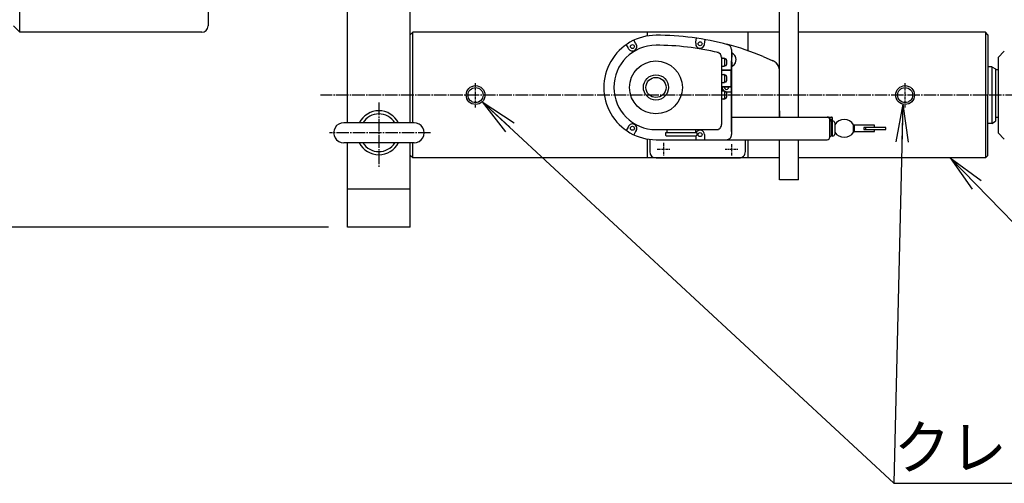
# Model space of a CAD drawing. Extents: x 100 to 4100, y 100 to 2870.
# Drawn here: x 924 to 1708, y 1200 to 1569 of the extents above; entities that cross this region are included whole.
import ezdxf
from ezdxf.enums import TextEntityAlignment as Align

# ---------------------------------------------------------------- set-up
doc = ezdxf.new("R2010")
doc.units = 0
doc.linetypes.add('EXLTYPE2', pattern=[13, 10, -1, 1, -1])
doc.linetypes.add('EXLTYPE4', pattern=[3.5, 2, -0.5, 0.5, -0.5])
doc.layers.get('0').update_dxf_attribs({"linetype": 'CONTINUOUS'})
doc.layers.get('DEFPOINTS').update_dxf_attribs({"linetype": 'CONTINUOUS'})
doc.layers.add('Ｓ_１_１', color=7, linetype='CONTINUOUS')
doc.styles.add('EXCADDIM1', font='msgothic.ttc')
doc.styles.add('EXCADTTF1', font='msgothic.ttc')
doc.styles.get("Standard").update_dxf_attribs({"font": 'monotxt', "bigfont": 'extfont'})
doc.dimstyles.new('ISO-25', dxfattribs={"dimtxt": 2.5, "dimasz": 2.5, "dimexe": 1.25, "dimexo": 0.625, "dimtad": 1, "dimtxsty": 'STANDARD', "dimcen": 2.5, "dimazin": 3, "dimtfac": 1, "dimtmove": 0, "dimatfit": 3})

# ---------------------------------------------------------------- blocks, each defined once
blk = doc.blocks.new('EX_NORM')
at = {"color": 0, "linetype": 'CONTINUOUS'}
for q in [(-1, 0.167), (-1, 0), (-1, -0.167)]:
    blk.add_line((0, 0), q, dxfattribs=at)
blk = doc.blocks.new('*D19')
at = {"layer": 'DEFPOINTS', "color": 0}
for p in [(1185, 1954), (420, 1404), (1185, 1404)]:
    blk.add_point(p, dxfattribs=at)
at = {"layer": 'Ｓ_１_１', "color": 2, "linetype": 'CONTINUOUS'}
for p, q in [((1170, 1954), (410, 1954)), ((420, 1924), (420, 1434)), ((1170, 1404), (410, 1404))]:
    blk.add_line(p, q, dxfattribs=at)
at = {"layer": 'Ｓ_１_１', "color": 2, "xscale": 30, "yscale": 30, "zscale": 30}
for p, rotation in [((420, 1954), 90), ((420, 1404), 270)]:
    blk.add_blockref('EX_NORM', p, dxfattribs=dict(at, rotation=rotation))
at = {"layer": 'Ｓ_１_１', "color": 2, "insert": (392.5, 1679), "char_height": 34.629, "attachment_point": 5, "rotation": 90, "style": 'EXCADDIM1'}
blk.add_mtext('550', dxfattribs=at)

msp = doc.modelspace()

# ---------------------------------------------------------------- linework, layer by layer
at = {"layer": 'Ｓ_１_１', "color": 3, "linetype": 'CONTINUOUS'}
for p, q in [((1185, 1487), (1185, 1871)), ((1235, 1487), (1235, 1871)), ((924, 1559), (924, 1679)), ((1074, 1664), (1074, 1564)), ((1544, 1491.45), (1544, 1624)), ((1529, 1491.45), (1529, 1590.749)), ((924, 1559), (919, 1564)), ((1069, 1559), (924, 1559)), ((1237, 1559), (1235, 1557)), ((1529, 1559), (1237, 1559)), ((1237, 1487), (1237, 1559)), ((1414.458, 1550.263), (1413.058, 1552.689)), ((1423.714, 1559), (1423.714, 1556.026)), ((1462.474, 1551.369), (1462.955, 1554.291)), ((1469.279, 1549.524), (1469.876, 1553.155)), ((1503.714, 1559), (1503.714, 1544.391)), ((1693, 1559), (1544, 1559)), ((1693, 1559), (1693, 1459)), ((1695, 1557), (1693, 1559)), ((1695, 1557), (1695, 1509)), ((1408.384, 1546.756), (1406.981, 1549.187)), ((1408.885, 1545.888), (1408.384, 1546.756)), ((1414.959, 1549.395), (1414.458, 1550.263)), ((1462.311, 1550.381), (1462.474, 1551.369)), ((1469.232, 1549.241), (1469.395, 1550.23)), ((1490.832, 1545.254), (1490.832, 1477.495)), ((1482.816, 1539.312), (1482.816, 1502.855)), ((1482.816, 1538.393), (1484.72, 1538.393)), ((1485.321, 1537.892), (1485.922, 1537.892)), ((1485.321, 1537.792), (1485.321, 1532.482)), ((1486.924, 1536.89), (1486.924, 1533.383)), ((1490.833, 1537.281), (1490.832, 1537.176)), ((1490.832, 1537.176), (1490.832, 1537.141)), ((1490.832, 1537.141), (1490.832, 1537.106)), ((1490.832, 1537.106), (1490.833, 1537.001)), ((1490.835, 1537.452), (1490.833, 1537.281)), ((1490.833, 1537.001), (1490.835, 1536.83)), ((1490.84, 1537.685), (1490.835, 1537.452)), ((1490.835, 1536.83), (1490.84, 1536.597)), ((1490.849, 1537.974), (1490.84, 1537.685)), ((1490.865, 1538.31), (1490.849, 1537.973)), ((1490.888, 1538.685), (1490.865, 1538.31)), ((1490.918, 1539.088), (1490.888, 1538.685)), ((1490.956, 1539.508), (1490.918, 1539.088)), ((1490.998, 1539.934), (1490.956, 1539.508)), ((1491.045, 1540.354), (1490.998, 1539.934)), ((1491.093, 1540.757), (1491.045, 1540.354)), ((1491.14, 1541.132), (1491.093, 1540.757)), ((1491.183, 1541.469), (1491.14, 1541.132)), ((1491.221, 1541.757), (1491.183, 1541.468)), ((1491.252, 1541.99), (1491.221, 1541.757)), ((1491.275, 1542.161), (1491.252, 1541.99)), ((1491.289, 1542.266), (1491.275, 1542.161)), ((1491.294, 1542.301), (1491.289, 1542.266)), ((1516.049, 1539.641), (1523.693, 1536.37)), ((1703, 1539), (1708, 1544)), ((1703, 1539), (1703, 1479)), ((1484.72, 1531.88), (1482.816, 1531.88)), ((1482.816, 1529.208), (1490.332, 1529.208)), ((1485.922, 1532.381), (1485.313, 1532.381)), ((1490.332, 1529.208), (1490.832, 1528.708)), ((1490.332, 1529.208), (1490.332, 1515.208)), ((1490.84, 1536.597), (1490.849, 1536.308)), ((1490.849, 1536.308), (1490.865, 1535.972)), ((1490.859, 1480.039), (1490.859, 1536.15)), ((1490.865, 1535.972), (1490.888, 1535.597)), ((1490.888, 1535.597), (1490.918, 1535.194)), ((1490.918, 1535.194), (1490.956, 1534.774)), ((1490.956, 1534.774), (1490.998, 1534.348)), ((1490.998, 1534.348), (1491.045, 1533.927)), ((1491.045, 1533.927), (1491.093, 1533.524)), ((1491.093, 1533.524), (1491.14, 1533.15)), ((1491.14, 1533.15), (1491.183, 1532.813)), ((1491.183, 1532.813), (1491.221, 1532.525)), ((1491.221, 1532.525), (1491.252, 1532.292)), ((1491.252, 1532.292), (1491.275, 1532.12)), ((1491.275, 1532.12), (1491.289, 1532.016)), ((1491.289, 1532.016), (1491.294, 1531.981)), ((1698, 1531.5), (1695, 1531.5)), ((1698, 1531.5), (1701, 1529.768)), ((1698, 1531.5), (1698, 1509)), ((1701, 1529.768), (1701, 1488.232)), ((1703, 1529), (1701, 1529)), ((1482.816, 1528.708), (1490.859, 1528.708)), ((1482.816, 1525.368), (1484.72, 1525.368)), ((1485.321, 1524.867), (1485.922, 1524.867)), ((1485.321, 1524.766), (1485.321, 1519.456)), ((1486.924, 1523.865), (1486.924, 1520.358)), ((1528.935, 1496.46), (1528.935, 1528.708)), ((1484.72, 1518.855), (1482.816, 1518.855)), ((1482.816, 1515.708), (1490.816, 1515.708)), ((1490.332, 1515.208), (1482.816, 1515.208)), ((1485.922, 1519.356), (1485.313, 1519.356)), ((1490.331, 1518.604), (1490.832, 1518.604)), ((1490.332, 1515.208), (1490.832, 1515.708)), ((1482.816, 1512.342), (1484.72, 1512.342)), ((1484.72, 1505.829), (1482.816, 1505.829)), ((1485.922, 1506.33), (1485.313, 1506.33)), ((1485.321, 1511.841), (1485.922, 1511.841)), ((1485.321, 1511.741), (1485.321, 1506.43)), ((1486.824, 1511.59), (1487.826, 1511.59)), ((1486.924, 1510.839), (1486.924, 1507.332)), ((1487.826, 1511.59), (1490.859, 1511.59)), ((1695, 1461), (1695, 1509)), ((1698, 1509), (1698, 1486.5)), ((1482.805, 1502.071), (1482.805, 1498.564)), ((1482.816, 1502.855), (1482.816, 1485.539)), ((1490.832, 1491.45), (1567.01, 1491.45)), ((1528.935, 1496.46), (1528.935, 1491.45)), ((1567.01, 1491.45), (1570.517, 1491.45)), ((1569.716, 1489.948), (1569.415, 1489.948)), ((1570.918, 1491.05), (1570.918, 1488.444)), ((1703, 1491.2), (1701, 1491.2)), ((1238, 1487), (1182, 1487)), ((1408.369, 1483.447), (1406.915, 1480.928)), ((1408.87, 1484.315), (1408.369, 1483.447)), ((1569.014, 1475.491), (1569.014, 1489.446)), ((1569.014, 1488.444), (1570.016, 1488.444)), ((1570.016, 1488.444), (1570.016, 1476.421)), ((1570.016, 1485.939), (1571.018, 1485.939)), ((1570.116, 1488.444), (1570.116, 1489.547)), ((1570.718, 1488.244), (1570.317, 1488.244)), ((1571.018, 1488.444), (1571.519, 1488.444)), ((1571.018, 1488.444), (1571.018, 1476.421)), ((1573.022, 1486.941), (1573.022, 1477.924)), ((1588.052, 1479.427), (1588.052, 1485.438)), ((1588.052, 1485.438), (1588.553, 1485.438)), ((1588.553, 1485.438), (1588.553, 1479.427)), ((1596.569, 1484.938), (1588.553, 1484.938)), ((1604.585, 1484.938), (1596.068, 1484.938)), ((1613.603, 1483.234), (1596.068, 1483.234)), ((1596.068, 1483.234), (1596.068, 1481.631)), ((1597.581, 1483.234), (1597.581, 1481.631)), ((1604.585, 1483.234), (1604.585, 1484.938)), ((1613.603, 1481.631), (1613.603, 1483.234)), ((1698, 1486.5), (1695, 1486.5)), ((1698, 1486.5), (1701, 1488.232)), ((1414.444, 1479.94), (1412.986, 1477.416)), ((1414.945, 1480.808), (1414.444, 1479.94)), ((1423.714, 1474.044), (1423.714, 1459)), ((1430.702, 1481.531), (1479.158, 1481.531)), ((1438.202, 1478.919), (1438.202, 1477.019)), ((1463.202, 1478.919), (1438.202, 1478.919)), ((1438.202, 1477.019), (1438.702, 1476.519)), ((1438.702, 1476.519), (1462.702, 1476.519)), ((1439.202, 1481.519), (1439.202, 1478.919)), ((1462.202, 1481.563), (1462.202, 1478.919)), ((1462.265, 1476.519), (1462.265, 1476.521)), ((1462.265, 1476.519), (1462.265, 1473.488)), ((1463.202, 1477.019), (1462.702, 1476.519)), ((1463.202, 1478.919), (1463.202, 1477.019)), ((1469.279, 1477.523), (1469.279, 1476.521)), ((1469.279, 1476.521), (1469.279, 1473.488)), ((1478.808, 1481.531), (1480.3, 1481.531)), ((1569.114, 1474.99), (1568.951, 1474.99)), ((1569.014, 1476.421), (1570.016, 1476.421)), ((1570.016, 1478.926), (1571.018, 1478.926)), ((1571.519, 1476.421), (1571.018, 1476.421)), ((1588.553, 1479.427), (1588.052, 1479.427)), ((1588.553, 1479.927), (1596.569, 1479.927)), ((1596.068, 1481.631), (1613.603, 1481.631)), ((1596.569, 1479.927), (1604.585, 1479.927)), ((1604.585, 1479.927), (1604.585, 1481.631)), ((1708, 1474), (1703, 1479)), ((1238, 1471), (1182, 1471)), ((1185, 1404), (1185, 1471)), ((1235, 1404), (1235, 1471)), ((1237, 1459), (1237, 1471)), ((1425.692, 1473.756), (1425.692, 1463.996)), ((1430.713, 1473.488), (1486.824, 1473.488)), ((1486.824, 1473.488), (1567.01, 1473.488)), ((1501.843, 1463.996), (1501.843, 1473.488)), ((1503.714, 1473.488), (1503.714, 1459)), ((1529, 1441.5), (1529, 1473.488)), ((1544, 1441.5), (1544, 1473.488)), ((1237, 1459), (1235, 1461)), ((1529, 1459), (1237, 1459)), ((1430.702, 1458.986), (1496.833, 1458.986)), ((1692.999, 1459), (1544, 1459)), ((1695, 1461), (1693, 1459)), ((1544, 1441.5), (1529, 1441.5)), ((1235, 1434), (1185, 1434)), ((1235, 1404), (1185, 1404))]:
    msp.add_line(p, q, dxfattribs=at)
at = {"layer": 'Ｓ_１_１', "color": 1, "linetype": 'EXLTYPE4'}
for p, q in [((1287, 1499), (1287, 1519)), ((1629, 1499), (1629, 1519)), ((1436.714, 1471), (1436.714, 1461)), ((1490.821, 1469.854), (1490.821, 1460.735)), ((1431.714, 1466), (1441.714, 1466)), ((1485.714, 1466), (1495.714, 1466))]:
    msp.add_line(p, q, dxfattribs=at)
at = {"layer": 'Ｓ_１_１', "color": 1, "linetype": 'EXLTYPE2'}
for p, q in [((1822.851, 1509), (1163.512, 1509)), ((1210, 1502.97), (1210, 1451.679)), ((1251.167, 1479), (1170.69, 1479))]:
    msp.add_line(p, q, dxfattribs=at)
at = {"layer": 'Ｓ_１_１', "color": 3, "linetype": 'CONTINUOUS'}
for centre, radius in [((1411.922, 1547.642), 1.603), ((1465.772, 1549.811), 1.603), ((1430.635, 1515.097), 21.042), ((1430.635, 1515.097), 10.02), ((1430.635, 1515.097), 8.016), ((1287, 1509), 7.5), ((1287, 1509), 6), ((1629, 1509), 7.5), ((1629, 1509), 6), ((1411.908, 1482.561), 1.603), ((1465.772, 1477.523), 1.603)]:
    msp.add_circle(centre, radius, dxfattribs=at)
for centre, radius, start, end in [((1069, 1564), 5, 270.000003, 0.000003), ((1430.702, 1515.035), 41.582, 89.984979, 270.00001), ((1430.713, 1336.181), 220.48, 74.976963, 90.000005), ((1430.702, 1515.097), 33.566, 90.000009, 270.000001), ((1411.922, 1547.642), 3.507, 210.000005, 30.000003), ((1430.702, 1336.243), 212.421, 76.494535, 90.000005), ((1465.772, 1549.811), 3.507, 170.649994, 350.649999), ((1430.702, 1336.397), 220.436, 67.221269, 75.153482), ((1486.824, 1545.254), 4.008, 0.000003, 74.976963), ((1478.808, 1539.028), 4.008, 0.000003, 76.654539), ((1484.72, 1537.792), 0.601, 0.000003, 90.000005), ((1485.922, 1536.89), 1.002, 0.000003, 90.000005), ((1487.604, 1536.002), 7.3, 29.945225, 59.643721), ((1488.669, 1537.141), 5.789, 333.758265, 28.396507), ((1484.72, 1532.482), 0.601, 269.999997, 0.000003), ((1485.922, 1533.383), 1.002, 269.999997, 0.000003), ((1487.604, 1538.28), 7.3, 300.356274, 330.05478), ((1520.431, 1528.504), 8.515, 57.974191, 69.106716), ((1520.431, 1528.504), 8.515, 34.859724, 57.974191), ((1520.919, 1528.708), 8.016, 0.000003, 47.74702), ((1484.72, 1524.766), 0.601, 0.000003, 90.000005), ((1485.922, 1523.865), 1.002, 0.000003, 90.000005), ((1486.824, 1515.097), 3.507, 177.470485, 231.786785), ((1484.72, 1519.456), 0.601, 269.999997, 0.000003), ((1486.824, 1515.097), 1.603, 178.196629, 5.518392), ((1485.922, 1520.358), 1.002, 269.999997, 0.000003), ((1484.72, 1511.741), 0.601, 0.000003, 90.000005), ((1484.72, 1506.43), 0.601, 269.999997, 0.000003), ((1486.824, 1515.097), 3.507, 243.96622, 248.213211), ((1485.922, 1510.839), 1.002, 0.000003, 90.000005), ((1485.922, 1507.332), 1.002, 269.999997, 0.000003), ((1486.824, 1515.097), 3.507, 265.924738, 269.999997), ((1210, 1479), 17.5, 27.202891, 152.797106), ((1210, 1479), 15, 32.230948, 147.769048), ((1567.01, 1489.446), 2.004, 0.000003, 90.000005), ((1569.415, 1489.547), 0.401, 90.000009, 180.000004), ((1569.716, 1489.547), 0.401, 0.000003, 90.000005), ((1570.517, 1491.05), 0.401, 0.000003, 90.000005), ((1182, 1479), 8, 89.999991, 270.00001), ((1238, 1479), 8, 270, 90.000005), ((1411.908, 1482.561), 3.507, 330.000002, 150.000007), ((1478.808, 1485.539), 4.008, 269.999997, 0.000003), ((1570.317, 1488.444), 0.2, 179.999997, 269.999997), ((1570.718, 1488.444), 0.2, 269.999997, 0.000003), ((1571.519, 1486.941), 1.503, 0.000003, 90.000005), ((1580.537, 1480.429), 9.018, 33.690068, 146.309929), ((1465.772, 1477.523), 3.507, 0.000003, 156.540295), ((1486.824, 1477.495), 4.008, 269.999997, 0.000003), ((1567.01, 1475.491), 2.004, 269.999997, 0.000003), ((1571.519, 1477.924), 1.503, 269.999997, 0.000003), ((1580.537, 1484.437), 9.018, 213.690066, 326.30993), ((1210, 1479), 17.5, 207.202892, 332.797108), ((1210, 1479), 15, 212.23095, 327.76905), ((1430.702, 1463.996), 5.01, 179.999997, 269.999997), ((1496.833, 1463.996), 5.01, 269.999997, 0.000003)]:
    msp.add_arc(centre, radius, start, end, dxfattribs=at)

# ---------------------------------------------------------------- texts
at = {"layer": 'Ｓ_１_１', "color": 4, "linetype": 'CONTINUOUS', "style": 'EXCADTTF1', "width": 0.999231}
msp.add_text('クレビスジャッキポート口', height=34.62904, dxfattribs=at).set_placement((1620, 1211.328), (2160, 1211.328), align=Align.FIT)

# ---------------------------------------------------------------- dimensions: what is measured, and where the dimension line sits
at = {"layer": 'Ｓ_１_１', "color": 2, "linetype": 'CONTINUOUS'}
dim = msp.add_linear_dim(base=(420, 1404), p1=(1185, 1954), p2=(1185, 1404), angle=90, dimstyle='ISO-25', override={"dimtxt": 34.629042, "dimasz": 30, "dimexe": 10, "dimexo": 15, "dimgap": 0, "dimtad": 1, "dimjust": 0, "dimtih": 0, "dimtoh": 0, "dimdec": 2, "dimzin": 8, "dimlunit": 2, "dimtxsty": 'EXCADDIM1', "dimblk1": 'EX_NORM', "dimblk2": 'EX_NORM', "dimsah": 1, "dimse1": 0, "dimse2": 0, "dimclrd": 2, "dimclre": 2, "dimclrt": 2, "dimtmove": 2}, dxfattribs=at)
dim.commit()
dim.dimension.update_dxf_attribs({"geometry": '*D19', "text_midpoint": (392.5, 1679), "dimtype": 160})

# ---------------------------------------------------------------- leaders
for points in [[(1292.347, 1503.741), (1620, 1200), (2158, 1200)], [(1627.246, 1501.708), (1620, 1200)], [(1665, 1459), (1800, 1320), (2200, 1320)]]:
    msp.add_leader(points, dimstyle='ISO-25', override={"dimasz": 30, "dimldrblk": 'EX_NORM'}, dxfattribs=at)

doc.saveas('drawing.dxf')
